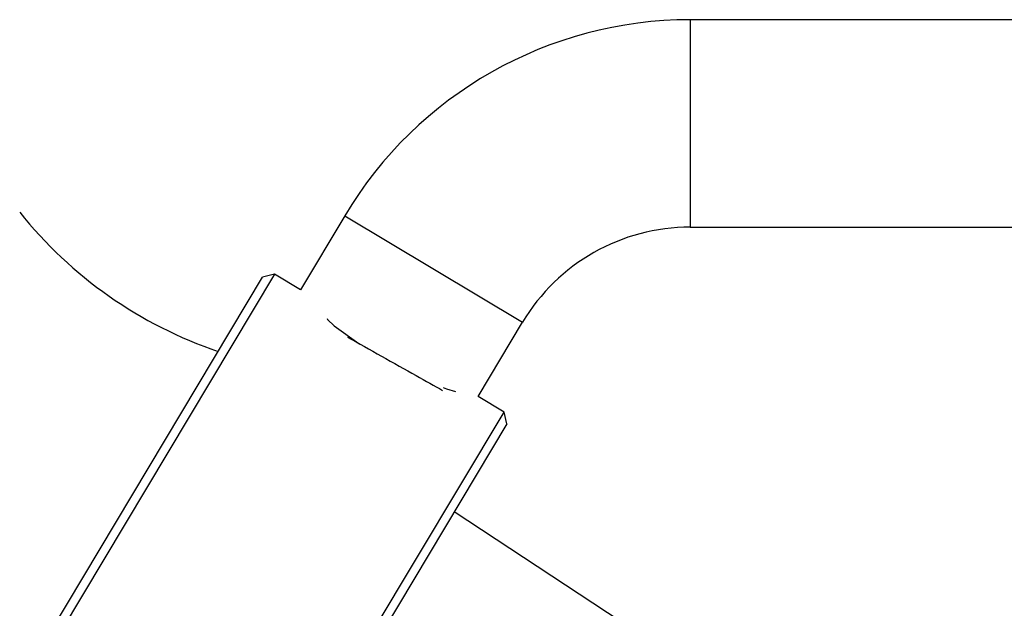
# Model space of a CAD drawing. Units: millimetres. Extents: x 5 to 995, y 5 to 995.
# Drawn here: x 192 to 211, y 530 to 541 of the extents above; entities that cross this region are included whole.
import ezdxf

# ---------------------------------------------------------------- set-up
doc = ezdxf.new("R2010")
doc.units = ezdxf.units.MM

msp = doc.modelspace()

# ---------------------------------------------------------------- linework, layer by layer
at = {"color": 7, "linetype": 'Continuous', "lineweight": 25}
for p, q in [((211.762, 541.042), (205.095, 541.042)), ((198.425, 537.262), (197.569, 535.833)), ((205.095, 537.042), (211.762, 537.042)), ((191.591, 527.313), (196.84, 536.075)), ((197.069, 536.132), (191.635, 527.061)), ((197.069, 536.132), (196.84, 536.075)), ((197.569, 535.833), (197.069, 536.132)), ((198.084, 535.28), (198.094, 535.258)), ((198.094, 535.258), (198.219, 535.14)), ((198.219, 535.14), (198.698, 534.8)), ((201, 533.777), (201.857, 535.207)), ((200.329, 533.95), (200.388, 533.925)), ((200.388, 533.925), (200.566, 533.874)), ((201.501, 533.477), (201, 533.777)), ((196.067, 524.406), (201.501, 533.477)), ((201.558, 533.249), (201.501, 533.477)), ((201.558, 533.249), (196.309, 524.486)), ((204.305, 529.078), (200.541, 531.551))]:
    msp.add_line(p, q, dxfattribs=at)
at = {"color": 8, "linetype": 'Continuous', "lineweight": 25}
for p, q in [((205.095, 541.042), (205.095, 537.042)), ((198.425, 537.262), (201.857, 535.207))]:
    msp.add_line(p, q, dxfattribs=at)
at = {"color": 7, "linetype": 'Continuous', "lineweight": 25}
for centre, radius, start, end in [((205.095, 533.267), 7.775, 90, 149.0776), ((198.656, 542.538), 8.333, 218.6892, 251.2947), ((205.095, 533.267), 3.775, 90, 149.0776)]:
    msp.add_arc(centre, radius, start, end, dxfattribs=at)
msp.add_open_spline([(198.482, 534.922), (198.698, 534.801), (199.133, 534.556), (199.808, 534.175), (200.152, 533.984), (200.316, 533.894)], degree=3, knots=[0, 0, 0, 0, 0.3391909, 0.6860537, 1, 1, 1, 1], dxfattribs=at)

doc.saveas('drawing.dxf')
